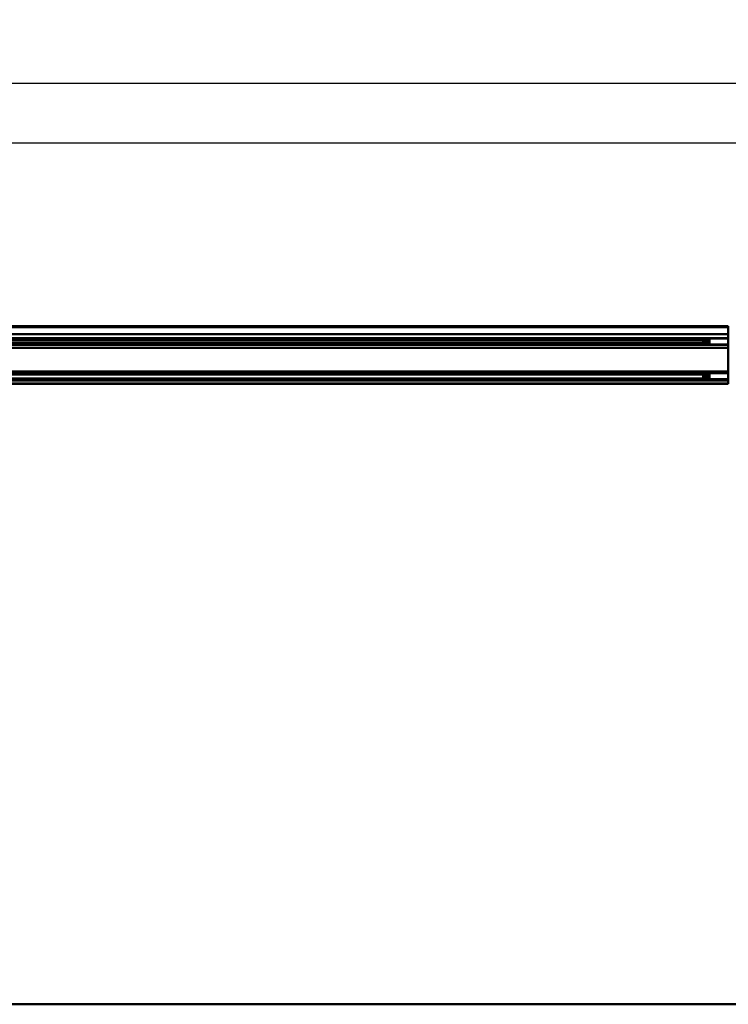
# Model space of a CAD drawing. Units: millimetres. Extents: x 59 to 11996, y 24 to 8424.
# Drawn here: x 3499 to 4748, y 1313 to 3050 of the extents above; entities that cross this region are included whole.
import ezdxf

# ---------------------------------------------------------------- set-up
doc = ezdxf.new("R2010")
doc.units = ezdxf.units.MM
doc.header["$MEASUREMENT"] = 0
doc.layers.add('(1) Shape lines', color=7, linetype='Continuous', lineweight=35)
doc.layers.add('(6) Dimensions', color=7, linetype='Continuous', lineweight=35)
doc.styles.add('Arial', font='ARIAL.TTF')
doc.dimstyles.new('Vertex Style', dxfattribs={"dimscale": 20, "dimtxt": 0.18, "dimasz": 3.6, "dimexe": 1.8, "dimexo": 0.0625, "dimgap": 1.7, "dimtad": 1, "dimdec": 1, "dimdsep": 46, "dimtxsty": 'Arial', "dimblk1": 'CLOSED', "dimblk2": 'CLOSED', "dimsah": 1, "dimcen": 0.09, "dimdle": 1.8, "dimclrd": 9, "dimclre": 9, "dimadec": 1, "dimazin": 2, "dimtfac": 0.65, "dimtdec": 4, "dimtmove": 0, "dimatfit": 3, "dimfxl": 0, "dimtolj": 1, "dimtzin": 0, "dimlwd": 25, "dimlwe": 25, "dimarcsym": 0})

# ---------------------------------------------------------------- blocks, each defined once
blk = doc.blocks.new('_Closed')
at = {"color": 0, "linetype": 'ByBlock', "lineweight": -2}
for p, q in [((-1, 0.166667), (0, 0)), ((-1, 0.166667), (-1, -0.166667)), ((0, 0), (-1, -0.166667)), ((0, 0), (-1, 0))]:
    blk.add_line(p, q, dxfattribs=at)
blk = doc.blocks.new('*D2260')
at = {"layer": '(6) Dimensions', "color": 9, "lineweight": 25}
for p, q in [((5647.8, 2407.7), (5770.7, 2407.7)), ((5734.7, 2335.7), (5734.7, 1385.1)), ((1345.4, 1313.1), (5770.7, 1313.1))]:
    blk.add_line(p, q, dxfattribs=at)
at = {"layer": 'Defpoints', "color": 0}
for p in [(5587.8, 2407.7), (1285.4, 1313.1), (5734.7, 1313.1)]:
    blk.add_point(p, dxfattribs=at)
at = {"layer": '(6) Dimensions', "color": 9, "lineweight": 25, "xscale": 72, "yscale": 72, "zscale": 72}
for p, rotation in [((5734.7, 2407.7), 90), ((5734.7, 1313.1), 270)]:
    blk.add_blockref('_Closed', p, dxfattribs=dict(at, rotation=rotation))
at = {"layer": '(6) Dimensions', "color": 0, "lineweight": 35, "insert": (5668.3, 1658), "char_height": 70, "attachment_point": 5, "rotation": 90, "style": 'Arial'}
blk.add_mtext('\\A1;3287', dxfattribs=at)
blk = doc.blocks.new('*D2266')
at = {"layer": '(6) Dimensions', "color": 9, "lineweight": 25}
for p, q in [((970.6, 2569.7), (970.6, 2973.8)), ((5587.8, 2569.7), (5587.8, 2973.8)), ((5515.8, 2937.8), (1042.6, 2937.8))]:
    blk.add_line(p, q, dxfattribs=at)
at = {"layer": 'Defpoints', "color": 0}
for p in [(970.6, 2937.8), (970.6, 2509.7), (5587.8, 2509.7)]:
    blk.add_point(p, dxfattribs=at)
at = {"layer": '(6) Dimensions', "color": 9, "lineweight": 25, "xscale": 72, "yscale": 72, "zscale": 72, "rotation": 180}
blk.add_blockref('_Closed', (970.6, 2937.8), dxfattribs=at)
at = {"layer": '(6) Dimensions', "color": 9, "lineweight": 25, "xscale": 72, "yscale": 72, "zscale": 72}
blk.add_blockref('_Closed', (5587.8, 2937.8), dxfattribs=at)
at = {"layer": '(6) Dimensions', "color": 0, "lineweight": 35, "insert": (3279.2, 3004.2), "char_height": 70, "attachment_point": 5, "style": 'Arial'}
blk.add_mtext('\\A1;11000', dxfattribs=at)
blk = doc.blocks.new('*D2267')
at = {"layer": '(6) Dimensions', "color": 9, "lineweight": 25}
for p, q in [((1180.5, 2686.8), (1180.5, 2868.9)), ((5377.9, 2686.8), (5377.9, 2868.9)), ((1252.5, 2832.9), (5305.9, 2832.9))]:
    blk.add_line(p, q, dxfattribs=at)
at = {"layer": 'Defpoints', "color": 0}
for p in [(5377.9, 2832.9), (1180.5, 2626.8), (5377.9, 2626.8)]:
    blk.add_point(p, dxfattribs=at)
at = {"layer": '(6) Dimensions', "color": 9, "lineweight": 25, "xscale": 72, "yscale": 72, "zscale": 72, "rotation": 180}
blk.add_blockref('_Closed', (1180.5, 2832.9), dxfattribs=at)
at = {"layer": '(6) Dimensions', "color": 9, "lineweight": 25, "xscale": 72, "yscale": 72, "zscale": 72}
blk.add_blockref('_Closed', (5377.9, 2832.9), dxfattribs=at)
at = {"layer": '(6) Dimensions', "color": 0, "lineweight": 35, "insert": (3279.2, 2899.3), "char_height": 70, "attachment_point": 5, "style": 'Arial'}
blk.add_mtext('\\A1;10000', dxfattribs=at)
blk = doc.blocks.new('Crane_WorkSt_1_4335d6b5-0db1-41e0-9571-750b28502f18')
at = {"layer": '(1) Shape lines', "color": 7, "linetype": 'Continuous', "lineweight": 50, "ltscale": 60}
for p, q in [((1750, 2950.8), (8750, 2950.8)), ((1750, 2950.8), (8750, 2950.8)), ((8750, 2946.5), (1750, 2946.5)), ((8750, 2946.5), (8750, 2950.8)), ((8750, 2916), (8750, 2946.5)), ((8750, 2916), (1750, 2916)), ((8750, 2899.3), (1750, 2899.3)), ((8656, 2897.7), (8671, 2897.7)), ((8671, 2898.1), (8671, 2899.2)), ((8671, 2898.2), (8749, 2898.2)), ((8671, 2893.4), (8671, 2898.1)), ((8749, 2898.1), (8749, 2899.2)), ((8750, 2899.3), (8750, 2916)), ((8750, 2896.7), (8750, 2899.3)), ((8750, 2872.3), (1750, 2872.3)), ((8750, 2858.8), (1750, 2858.8)), ((8656, 2896.7), (1845, 2896.7)), ((8644, 2890.7), (1845, 2890.7)), ((8645, 2879.7), (1845, 2879.7)), ((8656, 2873.8), (1845, 2873.8)), ((8644, 2890.7), (8647, 2893.7)), ((8644, 2890.7), (8644, 2880.7)), ((8647, 2877.7), (8644, 2880.7)), ((8647, 2877.7), (8647, 2893.7)), ((8647, 2893.7), (8656, 2893.7)), ((8656, 2877.7), (8647, 2877.7)), ((8656, 2895.4), (8656, 2886.9)), ((8671, 2895.4), (8656, 2895.4)), ((8656, 2886.9), (8656, 2883.6)), ((8671, 2886.9), (8656, 2886.9)), ((8656, 2883.6), (8656, 2875.7)), ((8671, 2883.6), (8656, 2883.6)), ((8671, 2875.7), (8656, 2875.7)), ((8671, 2873.7), (8656, 2873.7)), ((8671, 2886.9), (8671, 2893.4)), ((8671, 2886.9), (8671, 2883.6)), ((8671, 2883.6), (8671, 2877.5)), ((8749, 2873.2), (8671, 2873.2)), ((8750, 2896.7), (8749, 2896.7)), ((8749, 2893.7), (8751, 2893.7)), ((8751, 2877.7), (8749, 2877.7)), ((8750, 2873.8), (8749, 2873.8)), ((8750, 2893.7), (8750, 2896.7)), ((8750, 2873.8), (8750, 2877.7)), ((8750, 2872.3), (8750, 2873.8)), ((8750, 2858.8), (8750, 2872.3)), ((8750, 2759.6), (8750, 2858.8)), ((8750, 2759.6), (1750, 2759.6)), ((8750, 2752.8), (1750, 2752.8)), ((8656, 2750.9), (1845, 2750.9)), ((8645.8, 2746.5), (1845, 2746.5)), ((8644, 2744.7), (8647, 2747.7)), ((8644, 2744.7), (8644, 2734.7)), ((8647, 2731.7), (8644, 2734.7)), ((8647, 2731.7), (8647, 2747.7)), ((8647, 2747.7), (8656, 2747.7)), ((8656, 2731.7), (8647, 2731.7)), ((8656, 2751.7), (8671, 2751.7)), ((8656, 2749.6), (8656, 2741.4)), ((8671, 2749.6), (8656, 2749.6)), ((8656, 2741.4), (8656, 2738.2)), ((8671, 2741.4), (8656, 2741.4)), ((8656, 2738.2), (8656, 2729.9)), ((8671, 2738.2), (8656, 2738.2)), ((8671, 2752.2), (8671, 2752.5)), ((8671, 2752.2), (8749, 2752.2)), ((8671, 2741.4), (8671, 2747.8)), ((8671, 2741.4), (8671, 2738.2)), ((8671, 2738.2), (8671, 2731.9)), ((8671, 2727.3), (8671, 2731.8)), ((8749, 2752.2), (8749, 2752.5)), ((8750, 2750.9), (8749, 2750.9)), ((8749, 2747.7), (8751, 2747.7)), ((8751, 2731.7), (8749, 2731.7)), ((8750, 2752.8), (8750, 2759.6)), ((8750, 2750.9), (8750, 2752.8)), ((8750, 2747.7), (8750, 2750.9)), ((8750, 2730.6), (8750, 2731.7)), ((8750, 2726), (1750, 2726)), ((8750, 2721.3), (1750, 2721.3)), ((8750, 2708.8), (1750, 2708.8)), ((8750, 2707.8), (1750, 2707.8)), ((8656, 2730.6), (1845, 2730.6)), ((8656, 2727.9), (1845, 2727.9)), ((8671, 2729.9), (8656, 2729.9)), ((8671, 2727.7), (8656, 2727.7)), ((8749, 2727.2), (8671, 2727.2)), ((8750, 2730.6), (8749, 2730.6)), ((8750, 2727.9), (8749, 2727.9)), ((8750, 2727.9), (8750, 2730.6)), ((8750, 2726), (8750, 2727.9)), ((8750, 2721.3), (8750, 2726)), ((8750, 2708.8), (8750, 2721.3)), ((8750, 2707.8), (8750, 2708.8)), ((11250, 100), (-750, 100))]:
    blk.add_line(p, q, dxfattribs=at)
for points in [[(8656, 2897.7), (8656, 2897.7), (8656, 2895.4)], [(8749, 2873.2), (8749, 2873.2), (8749, 2898.1)], [(8656, 2875.7), (8656, 2873.7), (8656, 2873.7)], [(8671, 2873.2), (8671, 2873.2), (8671, 2877.4)], [(8656, 2751.7), (8656, 2751.7), (8656, 2749.6)], [(8671, 2747.8), (8671, 2752.2), (8671, 2752.2)], [(8749, 2727.3), (8749, 2752.2), (8749, 2752.2)], [(8656, 2729.9), (8656, 2727.7), (8656, 2727.7)]]:
    blk.add_lwpolyline(points, dxfattribs=at)

msp = doc.modelspace()

# ---------------------------------------------------------------- block references
at = {"color": 7, "linetype": 'ByBlock', "xscale": 0.419739210582211, "yscale": 0.419739210582211}
msp.add_blockref('Crane_WorkSt_1_4335d6b5-0db1-41e0-9571-750b28502f18', (1075.56, 1271.15), dxfattribs=at)

# ---------------------------------------------------------------- dimensions: what is measured, and where the dimension line sits
at = {"layer": '(6) Dimensions', "color": 7, "lineweight": 35}
for base, p1, p2, picture, middle in [((970.63, 2937.84), (5587.76, 2509.71), (970.63, 2509.71), '*D2266', (3279.19, 2937.84)), ((5377.89, 2832.9), (1180.5, 2626.81), (5377.89, 2626.81), '*D2267', (3279.19, 2832.9))]:
    dim = msp.add_linear_dim(base=base, p1=p1, p2=p2, dimstyle='Vertex Style', override={"dimtxt": 3.5, "dimexo": 3, "dimgap": 1.53125, "dimdec": 0, "dimlfac": 2.382432, "dimtxsty": 'Arial', "dimcen": 0}, dxfattribs=at)
    dim.commit()
    dim.dimension.update_dxf_attribs({"geometry": picture, "text_midpoint": middle, "dimtype": 160})
dim = msp.add_linear_dim(base=(5734.67, 1313.12), p1=(5587.76, 2407.71), p2=(1285.43, 1313.12), angle=90, dimstyle='Vertex Style', override={"dimtxt": 3.5, "dimexo": 3, "dimgap": 1.53125, "dimdec": 0, "dimlfac": 3.002951, "dimtxsty": 'Arial', "dimcen": 0}, dxfattribs=at)
dim.commit()
dim.dimension.update_dxf_attribs({"geometry": '*D2260', "text_midpoint": (5734.67, 1658.04), "dimtype": 160})

doc.saveas('drawing.dxf')
